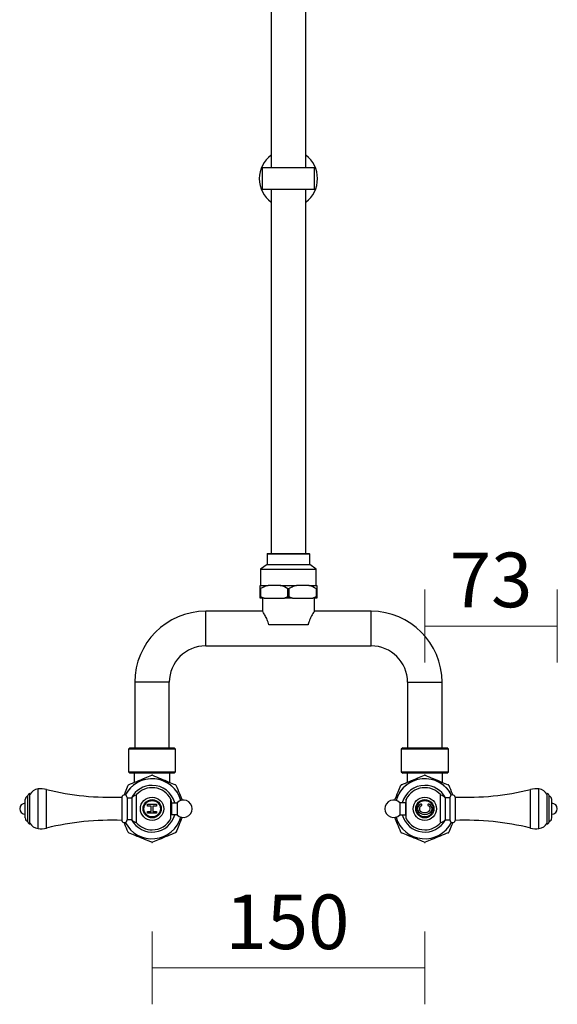
# Model space of a CAD drawing. Units: millimetres. Extents: x 13643 to 14997, y 3376 to 4637.
# Drawn here: x 13643 to 13939, y 3461 to 4002 of the extents above; entities that cross this region are included whole.
import ezdxf

# ---------------------------------------------------------------- set-up
doc = ezdxf.new("R2010")
doc.units = ezdxf.units.MM
doc.layers.add('DIMENSION', color=1, linetype='Continuous')
doc.styles.get("Standard").update_dxf_attribs({"font": 'arial.ttf'})
doc.dimstyles.new('BG', dxfattribs={"dimscale": 12, "dimtxt": 10, "dimasz": 3.5, "dimexe": 5, "dimexo": 1, "dimgap": 2, "dimtad": 1, "dimdec": 0, "dimzin": 0, "dimdsep": 46, "dimtxsty": 'Standard', "dimblk": 'NONE', "dimcen": 0, "dimclrd": 1, "dimclre": 1, "dimclrt": 7, "dimadec": 0, "dimazin": 0, "dimtfac": 1, "dimtdec": 0, "dimtmove": 0, "dimatfit": 3, "dimldrblk": 'NONE', "dimfxl": 5, "dimfxlon": 1, "dimtolj": 1, "dimtzin": 0, "dimlwd": 0, "dimlwe": 0, "dimarcsym": 0})

# ---------------------------------------------------------------- blocks, each defined once
blk = doc.blocks.new('*D6')
at = {"layer": 'Defpoints', "color": 0, "ltscale": 10, "transparency": 16777216}
for p in [(13715.94, 3568.45), (13865.84, 3568.45), (13865.84, 3481.01)]:
    blk.add_point(p, dxfattribs=at)
at = {"layer": 'DIMENSION', "color": 1, "lineweight": 0, "ltscale": 10, "transparency": 16777216}
for p, q in [((13715.94, 3501.01), (13715.94, 3461.01)), ((13865.84, 3501.01), (13865.84, 3461.01)), ((13715.94, 3481.01), (13865.84, 3481.01))]:
    blk.add_line(p, q, dxfattribs=at)
at = {"layer": 'DIMENSION', "color": 7, "ltscale": 10, "transparency": 16777216, "insert": (13790.3, 3506.33), "char_height": 30, "attachment_point": 5}
blk.add_mtext('\\A1;150', dxfattribs=at)
blk = doc.blocks.new('_None')
blk = doc.blocks.new('*D12')
at = {"layer": 'Defpoints', "color": 0, "ltscale": 10, "transparency": 16777216}
for p in [(13938.7, 3668.84), (13865.84, 3568.45), (13938.7, 3568.45)]:
    blk.add_point(p, dxfattribs=at)
at = {"layer": 'DIMENSION', "color": 1, "lineweight": 0, "ltscale": 10, "transparency": 16777216}
for p, q in [((13865.84, 3648.84), (13865.84, 3688.84)), ((13938.7, 3648.84), (13938.7, 3688.84)), ((13865.84, 3668.84), (13938.7, 3668.84))]:
    blk.add_line(p, q, dxfattribs=at)
at = {"layer": 'DIMENSION', "color": 7, "ltscale": 10, "transparency": 16777216, "insert": (13902.27, 3694.16), "char_height": 30, "attachment_point": 5}
blk.add_mtext('\\A1;73', dxfattribs=at)

msp = doc.modelspace()

# ---------------------------------------------------------------- linework, layer by layer
at = {"color": 7, "linetype": 'Continuous', "lineweight": 25}
for p, q in [((13781.35, 4402.7), (13781.35, 3920.65)), ((13800.35, 3920.65), (13800.35, 4402.7)), ((13776.45, 3920.65), (13776.45, 3908.65)), ((13805.25, 3920.65), (13776.45, 3920.65)), ((13805.25, 3908.65), (13805.25, 3920.65)), ((13805.25, 3908.65), (13776.45, 3908.65)), ((13781.35, 3908.65), (13781.35, 3708.65)), ((13800.35, 3708.65), (13800.35, 3908.65)), ((13779.1, 3708.35), (13779.1, 3702.65)), ((13779.4, 3708.65), (13790.85, 3708.65)), ((13790.85, 3708.65), (13802.3, 3708.65)), ((13802.6, 3702.65), (13802.6, 3708.35)), ((13779.1, 3702.65), (13775.53, 3700.15)), ((13779.1, 3702.65), (13790.85, 3702.65)), ((13790.85, 3702.65), (13802.6, 3702.65)), ((13806.18, 3700.15), (13802.6, 3702.65)), ((13775.53, 3700.15), (13775.53, 3691.15)), ((13775.53, 3700.15), (13790.85, 3700.15)), ((13790.85, 3700.15), (13806.18, 3700.15)), ((13806.18, 3691.15), (13806.18, 3700.15)), ((13775.23, 3691.15), (13779.68, 3691.15)), ((13786.4, 3691.15), (13779.68, 3691.15)), ((13786.4, 3691.15), (13795.31, 3691.15)), ((13802.03, 3691.15), (13795.31, 3691.15)), ((13802.03, 3691.15), (13806.48, 3691.15)), ((13775.48, 3689.35), (13775.23, 3689.35)), ((13775.23, 3685.15), (13775.23, 3689.35)), ((13775.23, 3684.15), (13775.23, 3685.15)), ((13775.23, 3685.15), (13775.48, 3685.15)), ((13777.47, 3684.15), (13775.23, 3684.15)), ((13775.48, 3689.35), (13775.48, 3685.15)), ((13775.48, 3685.15), (13777.47, 3684.15)), ((13776.6, 3684.15), (13776.6, 3676.95)), ((13777.47, 3684.15), (13788.62, 3684.15)), ((13793.09, 3684.15), (13788.62, 3684.15)), ((13791.1, 3689.35), (13790.61, 3689.35)), ((13790.61, 3685.15), (13790.61, 3689.35)), ((13790.61, 3685.15), (13791.1, 3685.15)), ((13791.1, 3689.35), (13791.1, 3685.15)), ((13791.1, 3685.15), (13793.09, 3684.15)), ((13793.09, 3684.15), (13804.24, 3684.15)), ((13806.48, 3684.15), (13804.24, 3684.15)), ((13805.1, 3676.95), (13805.1, 3684.15)), ((13806.23, 3685.15), (13806.23, 3689.35)), ((13806.48, 3689.35), (13806.23, 3689.35)), ((13806.23, 3685.15), (13806.48, 3685.15)), ((13806.48, 3689.35), (13806.48, 3685.15)), ((13776.6, 3676.95), (13745.37, 3676.95)), ((13836.34, 3676.95), (13805.1, 3676.95)), ((13801.66, 3669.45), (13780.05, 3669.45)), ((13745.37, 3657.95), (13836.34, 3657.95)), ((13706.37, 3637.95), (13706.37, 3601.95)), ((13725.37, 3601.95), (13725.37, 3637.95)), ((13856.34, 3637.95), (13856.34, 3601.95)), ((13875.34, 3601.95), (13875.34, 3637.95)), ((13703.69, 3601.95), (13702.89, 3601.15)), ((13702.89, 3601.15), (13702.89, 3588.75)), ((13728.84, 3601.15), (13702.89, 3601.15)), ((13703.69, 3601.95), (13728.04, 3601.95)), ((13728.84, 3601.15), (13728.04, 3601.95)), ((13728.84, 3588.75), (13728.84, 3601.15)), ((13853.67, 3601.95), (13852.87, 3601.15)), ((13852.87, 3601.15), (13852.87, 3588.75)), ((13878.82, 3601.15), (13852.87, 3601.15)), ((13853.67, 3601.95), (13878.02, 3601.95)), ((13878.82, 3601.15), (13878.02, 3601.95)), ((13878.82, 3588.75), (13878.82, 3601.15)), ((13702.89, 3588.75), (13703.69, 3587.95)), ((13702.89, 3588.75), (13728.84, 3588.75)), ((13728.04, 3587.95), (13703.69, 3587.95)), ((13706.12, 3587.95), (13706.12, 3582.92)), ((13725.62, 3582.92), (13725.62, 3587.95)), ((13728.04, 3587.95), (13728.84, 3588.75)), ((13852.87, 3588.75), (13853.67, 3587.95)), ((13852.87, 3588.75), (13878.82, 3588.75)), ((13878.02, 3587.95), (13853.67, 3587.95)), ((13856.09, 3587.95), (13856.09, 3582.92)), ((13875.59, 3582.92), (13875.59, 3587.95)), ((13878.02, 3587.95), (13878.82, 3588.75)), ((13648.65, 3560.1), (13648.65, 3576.79)), ((13933.13, 3560.1), (13933.13, 3576.79)), ((13646.12, 3563.39), (13646.12, 3573.5)), ((13647.61, 3561.21), (13647.61, 3575.68)), ((13699.26, 3574.84), (13699.26, 3562.05)), ((13702.19, 3574.55), (13702.19, 3562.34)), ((13702.19, 3574.49), (13704.72, 3574.49)), ((13704.72, 3574.49), (13704.72, 3562.4)), ((13713.37, 3570.95), (13718.37, 3570.95)), ((13713.37, 3569.95), (13713.37, 3570.95)), ((13718.37, 3570.95), (13718.37, 3569.95)), ((13726.56, 3571.73), (13729.6, 3571.73)), ((13726.56, 3571.73), (13726.56, 3565.16)), ((13729.6, 3571.73), (13729.6, 3565.16)), ((13855.22, 3571.73), (13852.18, 3571.73)), ((13852.18, 3571.73), (13852.18, 3565.16)), ((13855.22, 3571.73), (13855.22, 3565.16)), ((13879.59, 3574.49), (13877.06, 3574.49)), ((13877.06, 3574.49), (13877.06, 3562.4)), ((13879.59, 3574.55), (13879.59, 3562.34)), ((13882.52, 3574.84), (13882.52, 3562.05)), ((13934.18, 3561.21), (13934.18, 3575.68)), ((13935.66, 3563.39), (13935.66, 3573.5)), ((13715.37, 3569.95), (13713.37, 3569.95)), ((13713.37, 3565.95), (13713.37, 3566.95)), ((13713.37, 3566.95), (13715.37, 3566.95)), ((13718.37, 3565.95), (13713.37, 3565.95)), ((13715.37, 3566.95), (13715.37, 3569.95)), ((13716.37, 3569.95), (13716.37, 3566.95)), ((13718.37, 3569.95), (13716.37, 3569.95)), ((13716.37, 3566.95), (13718.37, 3566.95)), ((13718.37, 3566.95), (13718.37, 3565.95)), ((13729.6, 3565.16), (13726.56, 3565.16)), ((13852.18, 3565.16), (13855.22, 3565.16)), ((13704.72, 3562.4), (13702.19, 3562.4)), ((13877.06, 3562.4), (13879.59, 3562.4))]:
    msp.add_line(p, q, dxfattribs=at)
at = {"color": 8, "linetype": 'Continuous', "lineweight": 25}
for p, q in [((13790.85, 3708.35), (13779.1, 3708.35)), ((13802.6, 3708.35), (13790.85, 3708.35)), ((13745.37, 3657.95), (13745.37, 3676.95)), ((13836.34, 3657.95), (13836.34, 3676.95)), ((13725.37, 3637.95), (13706.37, 3637.95)), ((13856.34, 3637.95), (13875.34, 3637.95)), ((13653.2, 3570.63), (13653.2, 3579.32)), ((13657.8, 3570.58), (13657.8, 3579.07)), ((13923.98, 3570.58), (13923.98, 3579.07)), ((13928.58, 3570.63), (13928.58, 3579.32)), ((13653.2, 3557.58), (13653.2, 3570.63)), ((13657.8, 3557.83), (13657.8, 3570.58)), ((13923.98, 3557.83), (13923.98, 3570.58)), ((13928.58, 3557.58), (13928.58, 3570.63))]:
    msp.add_line(p, q, dxfattribs=at)
at = {"color": 7, "linetype": 'Continuous', "lineweight": 25, "flags": 128}
for points in [[(13707.21, 3560.86), (13707.29, 3561.01), (13707.33, 3561.99), (13707.33, 3563.7), (13707.32, 3565.95), (13707.31, 3568.47), (13707.32, 3571), (13707.33, 3573.24), (13707.33, 3574.94), (13707.29, 3575.9), (13707.21, 3576.03), (13707.21, 3576.03)], [(13874.57, 3560.86), (13874.49, 3561.01), (13874.45, 3561.99), (13874.45, 3563.7), (13874.47, 3565.95), (13874.47, 3568.47), (13874.47, 3571), (13874.45, 3573.24), (13874.45, 3574.94), (13874.49, 3575.9), (13874.58, 3576.03), (13874.58, 3576.03)]]:
    msp.add_lwpolyline(points, dxfattribs=at)
at = {"color": 7, "linetype": 'Continuous', "lineweight": 25}
for centre, radius in [((13715.87, 3568.45), 6.4), ((13715.94, 3568.45), 5), ((13715.94, 3568.45), 4.5), ((13865.84, 3568.45), 6.4), ((13865.84, 3568.45), 5), ((13865.84, 3568.45), 4.5)]:
    msp.add_circle(centre, radius, dxfattribs=at)
for centre, radius, start, end in [((13790.85, 3914.65), 16, 126.4236, 233.5764), ((13790.85, 3914.65), 16, 306.4236, 53.5764), ((13779.4, 3708.35), 0.3, 90, 180), ((13802.3, 3708.35), 0.3, 0, 90), ((13745.37, 3637.95), 39, 90, 180), ((13836.34, 3637.95), 39, 0, 90), ((13745.37, 3637.95), 20, 90, 180), ((13836.34, 3637.95), 20, 0, 90), ((13715.87, 3568.45), 16.5, 90, 152.9235), ((13715.87, 3568.45), 16.5, 16.1695, 152.9235), ((13715.87, 3568.45), 16.5, 16.1695, 90), ((13865.84, 3568.45), 16.5, 26.9913, 163.7593), ((13865.84, 3568.45), 16.5, 90, 163.7593), ((13865.84, 3568.45), 16.5, 26.9913, 90), ((13648.72, 3575.68), 1.11, 93.652, 180), ((13654.02, 3573.1), 6.27, 97.5297, 148.9644), ((13654.83, 3566.99), 12.44, 76.1804, 97.5297), ((13693.4, 3723.78), 149.03, 256.1804, 272.2561), ((13700.71, 3574.55), 1.48, 0, 168.579), ((13707.85, 3572.09), 3.94, 100.2176, 142.4846), ((13715.94, 3568.45), 11.58, 27.3049, 139.0873), ((13865.84, 3568.45), 11.58, 40.9127, 152.6951), ((13873.93, 3572.09), 3.94, 37.5154, 79.7824), ((13881.07, 3574.55), 1.48, 11.421, 180), ((13888.38, 3723.78), 149.03, 267.7439, 283.8196), ((13926.95, 3566.99), 12.44, 82.4703, 103.8196), ((13927.76, 3573.1), 6.27, 31.0356, 82.4703), ((13933.06, 3575.68), 1.11, 0, 86.348), ((13646.12, 3568.45), 3.03, 90, 270), ((13648.09, 3573.5), 1.97, 103.3424, 180), ((13733.09, 3568.45), 4.8, 0, 136.759), ((13848.69, 3568.45), 4.8, 43.241, 180), ((13863.81, 3570.56), 0.5, 290.3224, 110.3224), ((13867.88, 3570.56), 0.5, 69.6776, 249.6776), ((13933.69, 3573.5), 1.97, 0, 76.6576), ((13935.66, 3568.45), 3.03, 270, 90), ((13733.09, 3568.45), 4.8, 223.241, 0), ((13848.69, 3568.45), 4.8, 180, 316.759), ((13648.09, 3563.39), 1.97, 180, 256.6576), ((13648.72, 3561.21), 1.11, 180, 266.348), ((13654.02, 3563.79), 6.27, 211.0356, 262.4703), ((13693.4, 3413.11), 149.03, 87.7439, 103.8196), ((13700.71, 3562.34), 1.48, 191.421, 0), ((13715.87, 3568.45), 16.5, 207.0765, 343.8305), ((13707.85, 3564.81), 3.94, 217.5154, 261.361), ((13715.94, 3568.45), 11.58, 220.9302, 270), ((13715.94, 3568.45), 11.58, 270, 332.6351), ((13865.84, 3568.45), 16.5, 196.2407, 333.0087), ((13865.84, 3568.45), 11.58, 207.3649, 270), ((13865.84, 3568.45), 11.58, 270, 319.0698), ((13873.93, 3564.81), 3.94, 278.639, 322.4846), ((13881.07, 3562.34), 1.48, 180, 348.579), ((13888.38, 3413.11), 149.03, 76.1804, 92.2561), ((13927.76, 3563.79), 6.27, 277.5297, 328.9644), ((13933.06, 3561.21), 1.11, 273.652, 0), ((13933.69, 3563.39), 1.97, 283.3424, 0), ((13654.83, 3569.91), 12.44, 262.4703, 283.8196), ((13926.95, 3569.91), 12.44, 256.1804, 277.5297)]:
    msp.add_arc(centre, radius, start, end, dxfattribs=at)
at = {"color": 8, "linetype": 'Continuous', "lineweight": 25}
for centre, start, end in [((13715.94, 3568.45), 90, 151.935), ((13715.94, 3568.45), 14.8272, 90), ((13865.84, 3568.45), 90, 165.1728), ((13865.84, 3568.45), 28.065, 90), ((13715.94, 3568.45), 208.065, 345.1728), ((13865.84, 3568.45), 194.8272, 331.935)]:
    msp.add_arc(centre, 12.84, start, end, dxfattribs=at)
at = {"color": 7, "linetype": 'Continuous', "lineweight": 25}
for major_axis, ratio, start_param, end_param in [((4, 0), 0.775, 2.156401, 7.268377), ((3, 0), 0.7, 2.241031, 7.183747)]:
    msp.add_ellipse((13865.84, 3568.45), major_axis=major_axis, ratio=ratio, start_param=start_param, end_param=end_param, dxfattribs=at)
for points, knots in [([(13775.23, 3689.35), (13775.23, 3689.44), (13775.23, 3690.19), (13775.23, 3690.7), (13775.23, 3691.15)], [0, 0, 0, 0, 0.117435, 1, 1, 1, 1]), ([(13779.68, 3691.15), (13778.87, 3690.88), (13777.43, 3690.4), (13776.07, 3689.67), (13775.48, 3689.35)], [0, 0, 0, 0, 0.561952, 1, 1, 1, 1]), ([(13790.61, 3689.35), (13789.33, 3690), (13787.95, 3690.71), (13786.5, 3691.12), (13786.4, 3691.15)], [0, 0, 0, 0, 0.931962, 1, 1, 1, 1]), ([(13795.31, 3691.15), (13794.5, 3690.88), (13793.05, 3690.4), (13791.7, 3689.67), (13791.1, 3689.35)], [0, 0, 0, 0, 0.56195, 1, 1, 1, 1]), ([(13806.23, 3689.35), (13804.95, 3690), (13803.58, 3690.71), (13802.13, 3691.12), (13802.03, 3691.15)], [0, 0, 0, 0, 0.93196, 1, 1, 1, 1]), ([(13806.48, 3691.15), (13806.48, 3691.11), (13806.48, 3690.69), (13806.48, 3689.99), (13806.48, 3689.35)], [0, 0, 0, 0, 0.090482, 1, 1, 1, 1]), ([(13788.62, 3684.15), (13788.69, 3684.18), (13789.37, 3684.48), (13790.02, 3684.83), (13790.61, 3685.15)], [0, 0, 0, 0, 0.1082, 1, 1, 1, 1]), ([(13804.24, 3684.15), (13804.32, 3684.18), (13804.99, 3684.48), (13805.65, 3684.83), (13806.23, 3685.15)], [0, 0, 0, 0, 0.1082, 1, 1, 1, 1]), ([(13806.48, 3685.15), (13806.48, 3685.05), (13806.48, 3684.69), (13806.48, 3684.38), (13806.48, 3684.15)], [0, 0, 0, 0, 0.264698, 1, 1, 1, 1]), ([(13780.05, 3669.45), (13779.78, 3670.45), (13779.24, 3672.45), (13778.17, 3674.41), (13777.42, 3675.69), (13776.88, 3676.54), (13776.55, 3677.02), (13776.63, 3676.9), (13776.65, 3676.88)], [0, 0, 0, 0, 0.241853, 0.482141, 0.615972, 0.754524, 0.959827, 1, 1, 1, 1]), ([(13805.06, 3676.88), (13805.05, 3676.86), (13805.01, 3676.8), (13804.34, 3675.78), (13803.32, 3674.03), (13802.23, 3671.82), (13801.82, 3670.09), (13801.66, 3669.45)], [0, 0, 0, 0, 0.165539, 0.366204, 0.588018, 0.84618, 1, 1, 1, 1]), ([(13702.97, 3581.61), (13704.45, 3582.23), (13707.44, 3583.47), (13711.74, 3585.25), (13714.46, 3586.37), (13715.68, 3586.88)], [0, 0, 0, 0, 0.351489, 0.711359, 1, 1, 1, 1]), ([(13716.06, 3586.88), (13716.01, 3586.89), (13715.92, 3586.92), (13715.78, 3586.91), (13715.7, 3586.89), (13715.68, 3586.88)], [0, 0, 0, 0, 0.378067, 0.756537, 1, 1, 1, 1]), ([(13716.06, 3586.88), (13717.54, 3586.26), (13720.53, 3585.02), (13724.83, 3583.24), (13727.55, 3582.12), (13728.76, 3581.61)], [0, 0, 0, 0, 0.35149, 0.711359, 1, 1, 1, 1]), ([(13852.95, 3581.61), (13854.42, 3582.23), (13857.42, 3583.47), (13861.72, 3585.25), (13864.44, 3586.37), (13865.65, 3586.88)], [0, 0, 0, 0, 0.351488, 0.711359, 1, 1, 1, 1]), ([(13866.03, 3586.88), (13865.99, 3586.89), (13865.89, 3586.92), (13865.76, 3586.91), (13865.68, 3586.89), (13865.65, 3586.88)], [0, 0, 0, 0, 0.378046, 0.756497, 1, 1, 1, 1]), ([(13866.03, 3586.88), (13867.51, 3586.26), (13870.5, 3585.02), (13874.8, 3583.24), (13877.53, 3582.12), (13878.74, 3581.61)], [0, 0, 0, 0, 0.351489, 0.711359, 1, 1, 1, 1]), ([(13700.49, 3576.01), (13700.72, 3576.58), (13701.47, 3578.37), (13702.2, 3580.13), (13702.7, 3581.34)], [0.0342081, 0.0342081, 0.0342081, 0.0342081, 0.3362408, 1, 1, 1, 1]), ([(13702.97, 3581.61), (13702.93, 3581.59), (13702.84, 3581.55), (13702.75, 3581.44), (13702.71, 3581.37), (13702.7, 3581.34)], [0, 0, 0, 0, 0.378044, 0.756507, 1, 1, 1, 1]), ([(13729.03, 3581.34), (13729.01, 3581.39), (13728.97, 3581.47), (13728.86, 3581.57), (13728.79, 3581.6), (13728.76, 3581.61)], [0, 0, 0, 0, 0.378026, 0.756468, 1, 1, 1, 1]), ([(13729.03, 3581.34), (13729.65, 3579.86), (13730.76, 3577.17), (13731.9, 3574.43), (13732.41, 3573.2)], [0, 0, 0, 0, 0.5301505, 0.9659338, 0.9659338, 0.9659338, 0.9659338]), ([(13849.3, 3573.2), (13849.92, 3574.69), (13851.06, 3577.45), (13852.17, 3580.13), (13852.68, 3581.34)], [0.0148636, 0.0148636, 0.0148636, 0.0148636, 0.5553279, 1, 1, 1, 1]), ([(13852.95, 3581.61), (13852.9, 3581.59), (13852.81, 3581.55), (13852.72, 3581.44), (13852.69, 3581.37), (13852.68, 3581.34)], [0, 0, 0, 0, 0.378034, 0.756487, 1, 1, 1, 1]), ([(13879.01, 3581.34), (13878.99, 3581.39), (13878.94, 3581.47), (13878.84, 3581.57), (13878.77, 3581.6), (13878.74, 3581.61)], [0, 0, 0, 0, 0.378033, 0.756496, 1, 1, 1, 1]), ([(13879.01, 3581.34), (13879.62, 3579.87), (13880.35, 3578.1), (13881.09, 3576.31), (13881.21, 3576.02)], [0, 0, 0, 0, 0.8155608, 0.9728728, 0.9728728, 0.9728728, 0.9728728]), ([(13726.2, 3563.15), (13726.19, 3563.15), (13726.16, 3563.16), (13726.13, 3563.86), (13726.12, 3565.07), (13726.12, 3566.69), (13726.12, 3568.5), (13726.12, 3570.31), (13726.12, 3571.9), (13726.13, 3573.11), (13726.17, 3573.79), (13726.22, 3573.87), (13726.28, 3573.31), (13726.33, 3572.67), (13726.34, 3572.16), (13726.34, 3572.15)], [0, 0, 0, 0, 0.058637, 0.14408, 0.229476, 0.314867, 0.400271, 0.485679, 0.571088, 0.656491, 0.741883, 0.82728, 0.912721, 0.99822, 1, 1, 1, 1]), ([(13855.58, 3563.15), (13855.59, 3563.15), (13855.62, 3563.16), (13855.65, 3563.86), (13855.66, 3565.07), (13855.66, 3566.69), (13855.66, 3568.5), (13855.66, 3570.31), (13855.66, 3571.9), (13855.65, 3573.11), (13855.62, 3573.79), (13855.57, 3573.87), (13855.5, 3573.31), (13855.46, 3572.67), (13855.44, 3572.16), (13855.44, 3572.15)], [0, 0, 0, 0, 0.058637, 0.14408, 0.229476, 0.314867, 0.400271, 0.485679, 0.571088, 0.656491, 0.741883, 0.82728, 0.912721, 0.99822, 1, 1, 1, 1]), ([(13702.7, 3555.55), (13702.09, 3557.03), (13701.36, 3558.79), (13700.61, 3560.59), (13700.49, 3560.88)], [0, 0, 0, 0, 0.8069325, 0.9643055, 0.9643055, 0.9643055, 0.9643055]), ([(13732.41, 3563.7), (13731.79, 3562.21), (13730.65, 3559.45), (13729.53, 3556.76), (13729.03, 3555.55)], [0.0306339, 0.0306339, 0.0306339, 0.0306339, 0.5629589, 1, 1, 1, 1]), ([(13852.68, 3555.55), (13852.06, 3557.03), (13850.95, 3559.72), (13849.81, 3562.46), (13849.3, 3563.69)], [0, 0, 0, 0, 0.5446361, 0.9911171, 0.9911171, 0.9911171, 0.9911171]), ([(13881.21, 3560.87), (13880.98, 3560.31), (13880.24, 3558.52), (13879.51, 3556.76), (13879.01, 3555.55)], [0.0282565, 0.0282565, 0.0282565, 0.0282565, 0.3309524, 1, 1, 1, 1]), ([(13702.7, 3555.55), (13702.72, 3555.51), (13702.77, 3555.42), (13702.87, 3555.33), (13702.94, 3555.29), (13702.97, 3555.28)], [0, 0, 0, 0, 0.37806, 0.756511, 1, 1, 1, 1]), ([(13715.68, 3550.02), (13714.2, 3550.63), (13711.2, 3551.87), (13706.9, 3553.65), (13704.18, 3554.78), (13702.97, 3555.28)], [0, 0, 0, 0, 0.35149, 0.711359, 1, 1, 1, 1]), ([(13728.76, 3555.28), (13727.28, 3554.67), (13724.29, 3553.43), (13719.99, 3551.65), (13717.27, 3550.52), (13716.06, 3550.02)], [0, 0, 0, 0, 0.351488, 0.711358, 1, 1, 1, 1]), ([(13728.76, 3555.28), (13728.81, 3555.3), (13728.89, 3555.35), (13728.98, 3555.45), (13729.02, 3555.52), (13729.03, 3555.55)], [0, 0, 0, 0, 0.378043, 0.756505, 1, 1, 1, 1]), ([(13852.68, 3555.55), (13852.7, 3555.51), (13852.74, 3555.42), (13852.85, 3555.33), (13852.92, 3555.29), (13852.95, 3555.28)], [0, 0, 0, 0, 0.378043, 0.756506, 1, 1, 1, 1]), ([(13865.65, 3550.02), (13864.17, 3550.63), (13861.18, 3551.87), (13856.88, 3553.65), (13854.16, 3554.78), (13852.95, 3555.28)], [0, 0, 0, 0, 0.351489, 0.711359, 1, 1, 1, 1]), ([(13878.74, 3555.28), (13877.26, 3554.67), (13874.27, 3553.43), (13869.97, 3551.65), (13867.25, 3550.52), (13866.03, 3550.02)], [0, 0, 0, 0, 0.351488, 0.711359, 1, 1, 1, 1]), ([(13878.74, 3555.28), (13878.78, 3555.3), (13878.87, 3555.35), (13878.96, 3555.45), (13879, 3555.52), (13879.01, 3555.55)], [0, 0, 0, 0, 0.378045, 0.756521, 1, 1, 1, 1]), ([(13715.68, 3550.02), (13715.72, 3550), (13715.82, 3549.97), (13715.95, 3549.98), (13716.03, 3550.01), (13716.06, 3550.02)], [0, 0, 0, 0, 0.377988, 0.756535, 1, 1, 1, 1]), ([(13865.65, 3550.02), (13865.7, 3550), (13865.79, 3549.97), (13865.93, 3549.98), (13866, 3550.01), (13866.03, 3550.02)], [0, 0, 0, 0, 0.378023, 0.756494, 1, 1, 1, 1])]:
    msp.add_open_spline(points, degree=3, knots=knots, dxfattribs=at)

# ---------------------------------------------------------------- dimensions: what is measured, and where the dimension line sits
at = {"layer": 'DIMENSION', "ltscale": 10}
for base, p1, p2, picture, middle in [((13938.7, 3668.84), (13865.84, 3568.45), (13938.7, 3568.45), '*D12', (13902.27, 3668.84)), ((13865.84, 3481.01), (13715.94, 3568.45), (13865.84, 3568.45), '*D6', (13790.3, 3481.01))]:
    dim = msp.add_linear_dim(base=base, p1=p1, p2=p2, dimstyle='BG', override={"dimtxt": 30, "dimexe": 20, "dimgap": 10, "dimfxl": 20}, dxfattribs=at)
    dim.commit()
    dim.dimension.update_dxf_attribs({"geometry": picture, "text_midpoint": middle, "dimtype": 160})

doc.saveas('drawing.dxf')
